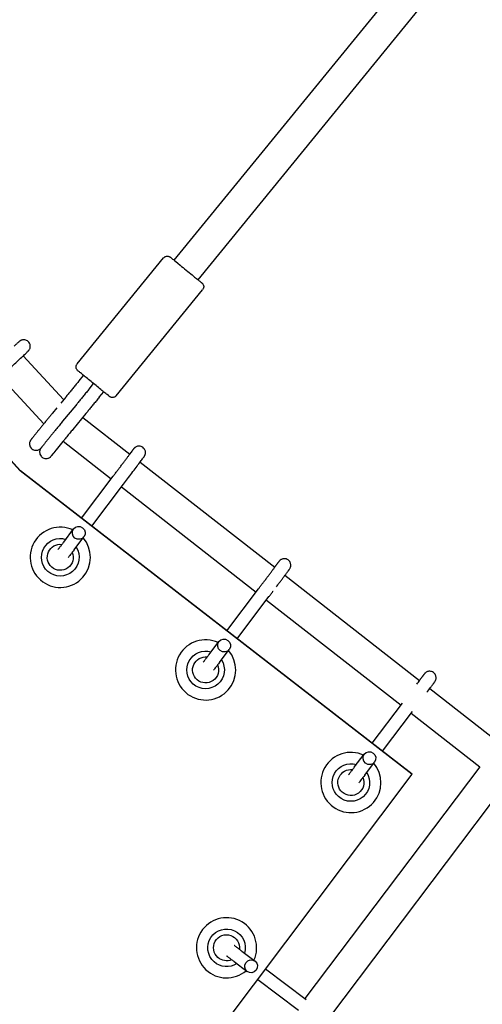
# Model space of a CAD drawing. Units: millimetres. Extents: x -4194 to 21211, y -13760 to 4147.
# Drawn here: x 5587 to 5872, y -9125 to -8521 of the extents above; entities that cross this region are included whole.
import ezdxf

# ---------------------------------------------------------------- set-up
doc = ezdxf.new("R2010")
doc.units = ezdxf.units.MM
doc.header["$LTSCALE"] = 20
doc.linetypes.add('HIDDEN', pattern=[9.525, 6.35, -3.175])
doc.layers.add('2d', color=230, linetype='Continuous')
doc.layers.add('ASTM-SafetyZone', color=64, linetype='HIDDEN')

msp = doc.modelspace()

# ---------------------------------------------------------------- linework, layer by layer
at = {"layer": '2d'}
for p, q in [((5682.44, -8668.36), (5847.48, -8466.19)), ((5697.16, -8680.38), (5861.38, -8479.2)), ((5587.82, -8797.63), (5376.94, -8569.53)), ((5587.85, -8797.67), (5376.97, -8569.57)), ((5622.77, -8731.97), (5675.89, -8666.89)), ((5646.79, -8751.57), (5699.91, -8686.5)), ((5589.63, -8727.01), (5614.47, -8753.95)), ((5575.68, -8739.91), (5602.3, -8768.78)), ((5623.95, -8742.38), (5626.68, -8739.04)), ((5630.15, -8747.44), (5632.88, -8744.1)), ((5615.73, -8752.42), (5612.71, -8756.09)), ((5636.35, -8752.5), (5639.08, -8749.16)), ((5610.36, -8758.95), (5607.65, -8762.24)), ((5621.93, -8757.48), (5613.85, -8767.29)), ((5628.11, -8762.56), (5620.03, -8772.38)), ((5626.19, -8764.89), (5655.14, -8787.47)), ((5610.94, -8783.74), (5614.27, -8779.69)), ((5614.13, -8779.58), (5643.71, -8802.65)), ((5661.44, -8792.39), (5744.23, -8856.98)), ((5828.63, -8984.13), (5587.82, -8797.63)), ((5587.85, -8797.67), (5587.82, -8797.63)), ((5828.66, -8984.17), (5587.85, -8797.67)), ((5625.42, -8826.75), (5644.97, -8800.99)), ((5631.75, -8831.65), (5651.35, -8805.82)), ((5650.02, -8807.57), (5732.8, -8872.17)), ((5614.51, -8841.46), (5620.6, -8833.42)), ((5620.88, -8846.29), (5626.96, -8838.28)), ((5626.82, -8839.25), (5626.82, -8839.24)), ((5597.99, -8862.43), (5597.98, -8862.42)), ((5750.54, -8861.91), (5833.33, -8926.5)), ((5714.76, -8895.94), (5734.31, -8870.18)), ((5721.08, -8900.84), (5740.68, -8875.01)), ((5739.11, -8877.09), (5821.89, -8941.68)), ((5703.84, -8910.65), (5709.94, -8902.61)), ((5710.22, -8915.48), (5716.29, -8907.47)), ((5716.16, -8908.44), (5716.15, -8908.43)), ((5687.32, -8931.62), (5687.32, -8931.61)), ((5839.64, -8931.42), (5881.83, -8964.34)), ((5804.1, -8965.13), (5822.8, -8940.48)), ((5810.42, -8970.03), (5829.04, -8945.5)), ((5828.2, -8946.6), (5870.37, -8979.5)), ((5793.18, -8979.84), (5799.27, -8971.8)), ((5799.56, -8984.68), (5805.63, -8976.66)), ((5805.5, -8977.63), (5805.49, -8977.62)), ((5870.37, -8979.5), (5762.76, -9121.98)), ((5417.28, -9530.61), (5828.66, -8984.17)), ((5828.66, -8984.17), (5828.63, -8984.13)), ((5885.57, -8990.91), (5777.94, -9133.41)), ((5776.66, -9000.81), (5776.65, -9000.8)), ((5729.06, -9079.17), (5729.05, -9079.16)), ((5724.06, -9092.86), (5732.14, -9098.95)), ((5700.22, -9102.35), (5700.21, -9102.34)), ((5719.25, -9099.24), (5727.32, -9105.33)), ((5738.62, -9103.78), (5763.6, -9122.62)), ((5733.81, -9110.17), (5758.78, -9129))]:
    msp.add_line(p, q, dxfattribs=at)
for centre, major_axis, ratio, start_param, end_param in [((5689.8, -8674.37), (-7.36, 6.01), 0.001029, 0, 3.141593), ((5612.41, -8850.84), (-14.42, -11.59), 0.99998, -2.679001, 1.743082), ((5623.78, -8835.85), (-2.93, 2.72), 0.982019, -4.60839, 1.674795), ((5612.41, -8850.84), (14.42, 11.59), 0.99998, -1.39851, 0.026709), ((5701.74, -8920.03), (-14.42, -11.59), 0.99998, -2.679001, 1.743082), ((5713.12, -8905.04), (-2.93, 2.72), 0.982019, -4.60839, 1.674795), ((5701.74, -8920.03), (14.42, 11.59), 0.99998, -1.39851, 0.026709), ((5791.08, -8989.22), (-14.42, -11.59), 0.99998, -2.679001, 1.743082), ((5802.45, -8974.23), (-2.93, 2.72), 0.982019, -4.60839, 1.674795), ((5791.08, -8989.22), (14.42, 11.59), 0.99998, -1.39851, 0.026709), ((5714.64, -9090.76), (14.42, 11.59), 0.99998, -1.105417, 4.741893), ((5729.73, -9102.14), (2.47, 3.14), 0.977717, -4.690938, 1.592247)]:
    msp.add_ellipse(centre, major_axis=major_axis, ratio=ratio, start_param=start_param, end_param=end_param, dxfattribs=at)
at = {"layer": '2d', "extrusion": (0, 0, -1)}
for centre, major_axis, start_param, end_param in [((5612.41, -8850.84), (-8.99, -7.23), -0.172286, 2.542677), ((5612.41, -8850.84), (-6.24, -5.01), -0.172286, 2.373056), ((5612.41, -8850.84), (8.99, 7.23), 0.109132, 2.969307), ((5612.41, -8850.84), (6.24, 5.01), 0.278683, 2.969307), ((5701.75, -8920.03), (-8.99, -7.23), -0.172286, 2.542677), ((5701.75, -8920.03), (-6.24, -5.01), -0.172286, 2.373056), ((5701.75, -8920.03), (8.99, 7.23), 0.109132, 2.969307), ((5701.75, -8920.03), (6.24, 5.01), 0.278683, 2.969307), ((5791.08, -8989.23), (-8.99, -7.23), -0.172286, 2.542677), ((5791.08, -8989.23), (-6.24, -5.01), -0.172286, 2.373056), ((5791.08, -8989.23), (8.99, 7.23), 0.109132, 2.969307), ((5791.08, -8989.23), (6.24, 5.01), 0.278683, 2.969307), ((5714.64, -9090.76), (-8.99, -7.23), -0.172286, 4.110869), ((5714.64, -9090.76), (-6.24, -5.01), -0.172286, 3.941276), ((5714.64, -9090.76), (-6.24, -5.01), -1.29471, -0.172286), ((5714.64, -9090.76), (-8.99, -7.23), -1.464282, -0.172286)]:
    msp.add_ellipse(centre, major_axis=major_axis, ratio=0.99998, start_param=start_param, end_param=end_param, dxfattribs=at)
at = {"layer": '2d'}
for points, knots in [([(5671.49, -5076.2), (5671.66, -5076.49), (5671.83, -5076.77), (5672.21, -5077.4), (5672.41, -5077.75), (5672.86, -5078.5), (5673.11, -5078.92), (5673.65, -5079.82), (5673.94, -5080.32), (5674.59, -5081.41), (5674.94, -5082), (5675.72, -5083.31), (5676.15, -5084.02), (5677.08, -5085.59), (5677.59, -5086.44), (5678.71, -5088.32), (5679.32, -5089.35), (5680.66, -5091.61), (5681.4, -5092.84), (5683.01, -5095.55), (5683.89, -5097.03), (5685.83, -5100.28), (5686.88, -5102.05), (5689.21, -5105.95), (5690.47, -5108.08), (5693.26, -5112.76), (5694.78, -5115.32), (5698.12, -5120.94), (5699.95, -5124), (5703.96, -5130.74), (5706.15, -5134.42), (5710.97, -5142.51), (5713.6, -5146.92), (5719.38, -5156.63), (5722.53, -5161.93), (5729.46, -5173.58), (5733.25, -5179.93), (5741.57, -5193.91), (5746.11, -5201.54), (5756.1, -5218.31), (5761.54, -5227.46), (5773.53, -5247.59), (5780.07, -5258.57), (5794.45, -5282.73), (5802.29, -5295.91), (5819.55, -5324.9), (5828.97, -5340.71), (5849.67, -5375.49), (5860.97, -5394.47), (5885.82, -5436.21), (5899.38, -5458.98), (5929.2, -5509.07), (5945.47, -5536.4), (5981.25, -5596.51), (6000.77, -5629.3), (6043.72, -5701.43), (6067.14, -5740.77), (6118.68, -5827.33), (6146.78, -5874.55), (6208.62, -5978.42), (6242.35, -6035.08), (6316.56, -6159.72), (6356.81, -6227.85), (6422.57, -6337.36), (6448.22, -6378.66), (6485.83, -6437.24), (6497.29, -6454.84), (6520.44, -6489.89), (6532.13, -6507.34), (6555.73, -6542.09), (6567.64, -6559.39), (6591.69, -6593.83), (6603.83, -6610.97), (6628.32, -6645.09), (6640.68, -6662.08), (6665.61, -6695.89), (6678.19, -6712.71), (6703.56, -6746.19), (6716.36, -6762.85), (6742.16, -6796), (6755.17, -6812.49), (6781.39, -6845.29), (6794.61, -6861.61), (6821.25, -6894.06), (6834.68, -6910.21), (6861.75, -6942.32), (6875.39, -6958.3), (6902.87, -6990.07), (6916.72, -7005.86), (6944.62, -7037.28), (6958.68, -7052.9), (6986.98, -7083.96), (7001.24, -7099.39), (7029.94, -7130.08), (7044.4, -7145.33), (7073.5, -7175.63), (7088.14, -7190.69), (7117.63, -7220.62), (7132.46, -7235.48), (7162.33, -7265.01), (7177.35, -7279.68), (7207.59, -7308.81), (7222.8, -7323.28), (7253.41, -7352.02), (7268.81, -7366.29), (7299.8, -7394.64), (7315.39, -7408.72), (7346.75, -7436.67), (7362.52, -7450.55), (7394.25, -7478.1), (7410.2, -7491.77), (7442.28, -7518.91), (7458.41, -7532.37), (7490.84, -7559.09), (7507.14, -7572.35), (7539.91, -7598.64), (7556.38, -7611.68), (7589.49, -7637.54), (7606.12, -7650.37), (7639.55, -7675.79), (7656.34, -7688.39), (7690.08, -7713.38), (7707.04, -7725.76), (7741.1, -7750.3), (7758.22, -7762.47), (7792.61, -7786.57), (7809.89, -7798.52), (7844.6, -7822.19), (7862.03, -7833.91), (7897.05, -7857.13), (7914.64, -7868.63), (7949.96, -7891.39), (7967.69, -7902.66), (8003.3, -7924.96), (8021.18, -7936), (8057.07, -7957.84), (8075.09, -7968.64), (8111.26, -7990.01), (8129.41, -8000.58), (8165.84, -8021.47), (8184.12, -8031.8), (8220.81, -8052.21), (8239.22, -8062.3), (8276.17, -8082.24), (8294.71, -8092.09), (8331.93, -8111.55), (8350.61, -8121.17), (8388.09, -8140.15), (8406.89, -8149.52), (8444.62, -8168.02), (8463.54, -8177.15), (8501.5, -8195.16), (8520.54, -8204.05), (8558.74, -8221.56), (8577.89, -8230.2), (8616.31, -8247.22), (8635.57, -8255.6), (8674.19, -8272.12), (8693.55, -8280.25), (8732.38, -8296.26), (8751.84, -8304.14), (8790.86, -8319.65), (8810.42, -8327.27), (8849.64, -8342.27), (8869.3, -8349.64), (8908.72, -8364.13), (8928.48, -8371.25), (8968.1, -8385.23), (8987.95, -8392.1), (9027.75, -8405.57), (9047.7, -8412.18), (9087.67, -8425.13), (9107.7, -8431.48), (9147.84, -8443.92), (9167.95, -8450.01), (9208.24, -8461.92), (9228.42, -8467.75), (9268.85, -8479.14), (9289.11, -8484.7), (9329.67, -8495.56), (9349.99, -8500.86), (9390.68, -8511.19), (9411.06, -8516.22), (9451.89, -8526.03), (9472.34, -8530.8), (9513.31, -8540.07), (9533.82, -8544.58), (9574.91, -8553.33), (9595.49, -8557.57), (9636.7, -8565.79), (9657.33, -8569.76), (9698.64, -8577.45), (9719.32, -8581.15), (9760.73, -8588.3), (9781.45, -8591.74), (9822.95, -8598.35), (9843.71, -8601.52), (9885.28, -8607.59), (9906.08, -8610.49), (9947.71, -8616.02), (9968.54, -8618.64), (10010.23, -8623.63), (10031.09, -8625.99), (10072.84, -8630.44), (10093.74, -8632.53), (10135.56, -8636.43), (10156.48, -8638.25), (10198.36, -8641.62), (10219.31, -8643.17), (10261.23, -8645.99), (10282.21, -8647.27), (10324.16, -8649.55), (10345.15, -8650.55), (10387.13, -8652.29), (10408.13, -8653.02), (10450.13, -8654.21), (10471.13, -8654.68), (10513.13, -8655.32), (10534.13, -8655.51), (10558.81, -8655.57), (10562.48, -8655.58), (10566.15, -8655.58)], [0, 0, 0, 0, 1, 1, 2.2, 2.2, 3.64, 3.64, 5.368, 5.368, 7.4416, 7.4416, 9.92992, 9.92992, 12.915904, 12.915904, 16.499085, 16.499085, 20.798902, 20.798902, 25.958682, 25.958682, 32.150419, 32.150419, 39.580502, 39.580502, 48.496603, 48.496603, 59.195923, 59.195923, 72.035108, 72.035108, 87.442129, 87.442129, 105.930555, 105.930555, 128.116666, 128.116666, 154.74, 154.74, 186.688, 186.688, 225.0256, 225.0256, 271.030719, 271.030719, 326.236863, 326.236863, 392.484236, 392.484236, 471.981083, 471.981083, 567.3773, 567.3773, 681.85276, 681.85276, 819.223312, 819.223312, 984.067974, 984.067974, 1181.881569, 1181.881569, 1419.257885, 1419.257885, 1565.086567, 1565.086567, 1628.092374, 1628.092374, 1691.102112, 1691.102112, 1754.11257, 1754.11257, 1817.117099, 1817.117099, 1880.12701, 1880.12701, 1943.141536, 1943.141536, 2006.155403, 2006.155403, 2069.163342, 2069.163342, 2132.147039, 2132.147039, 2195.1391, 2195.1391, 2258.148867, 2258.148867, 2321.171094, 2321.171094, 2384.200502, 2384.200502, 2447.231793, 2447.231793, 2510.259661, 2510.259661, 2573.278809, 2573.278809, 2636.283962, 2636.283962, 2699.269878, 2699.269878, 2762.242642, 2762.242642, 2825.235262, 2825.235262, 2888.245443, 2888.245443, 2951.267939, 2951.267939, 3014.29747, 3014.29747, 3077.328736, 3077.328736, 3140.356435, 3140.356435, 3203.375268, 3203.375268, 3266.37996, 3266.37996, 3329.365272, 3329.365272, 3392.338268, 3392.338268, 3455.331442, 3455.331442, 3518.342034, 3518.342034, 3581.364794, 3581.364794, 3644.394444, 3644.394444, 3707.425683, 3707.425683, 3770.453208, 3770.453208, 3833.471722, 3833.471722, 3896.47595, 3896.47595, 3959.460653, 3959.460653, 4022.433916, 4022.433916, 4085.427641, 4085.427641, 4148.438638, 4148.438638, 4211.46166, 4211.46166, 4274.491425, 4274.491425, 4337.522633, 4337.522633, 4400.54998, 4400.54998, 4463.56817, 4463.56817, 4526.57193, 4526.57193, 4589.556021, 4589.556021, 4652.529589, 4652.529589, 4715.52386, 4715.52386, 4778.535259, 4778.535259, 4841.558537, 4841.558537, 4904.588413, 4904.588413, 4967.619586, 4967.619586, 5030.646752, 5030.646752, 5093.664615, 5093.664615, 5156.667902, 5156.667902, 5219.651377, 5219.651377, 5282.625286, 5282.625286, 5345.620099, 5345.620099, 5408.631896, 5408.631896, 5471.655427, 5471.655427, 5534.685409, 5534.685409, 5597.716543, 5597.716543, 5660.743524, 5660.743524, 5723.761056, 5723.761056, 5786.763867, 5786.763867, 5849.746723, 5849.746723, 5912.721092, 5912.721092, 5975.716486, 5975.716486, 6038.728669, 6038.728669, 6101.752406, 6101.752406, 6164.782428, 6164.782428, 6227.813453, 6227.813453, 6290.840192, 6290.840192, 6353.857365, 6353.857365, 6416.859719, 6416.859719, 6427.872454, 6427.872454, 6427.872454, 6427.872454]), ([(5675.89, -8666.89), (5676.1, -8666.65), (5676.34, -8666.43), (5676.85, -8666.1), (5677.12, -8665.99), (5677.66, -8665.83), (5677.91, -8665.8), (5678.43, -8665.78), (5678.64, -8665.82), (5679.06, -8665.9), (5679.19, -8665.95), (5679.41, -8666.03), (5679.48, -8666.07), (5679.59, -8666.12), (5679.63, -8666.14), (5679.68, -8666.17), (5679.69, -8666.18), (5679.7, -8666.18)], [4.706271777, 4.706271777, 4.706271777, 4.706271777, 4.706600931, 4.706600931, 4.706963788, 4.706963788, 4.707441912, 4.707441912, 4.708196878, 4.708196878, 4.709420319, 4.709420319, 4.710643759, 4.710643759, 4.7118672, 4.7118672, 4.71238898, 4.71238898, 4.71238898, 4.71238898]), ([(5679.7, -8666.18), (5679.84, -8666.26), (5679.87, -8666.29), (5679.94, -8666.33), (5679.95, -8666.34), (5679.98, -8666.37), (5680, -8666.37), (5680.02, -8666.39), (5680.03, -8666.4), (5680.06, -8666.42), (5680.07, -8666.43), (5680.15, -8666.49), (5680.19, -8666.53), (5680.49, -8666.77), (5680.89, -8667.1), (5681.75, -8667.79), (5682.08, -8668.06), (5682.44, -8668.36)], [4.712389, 4.712389, 4.712389, 4.712389, 4.7182049, 4.7182049, 4.7226783, 4.7226783, 4.7281028, 4.7281028, 4.7370286, 4.7370286, 4.7588194, 4.7588194, 4.8949549, 4.8949549, 5.2402852, 5.2402852, 5.4141986, 5.4141986, 5.4141986, 5.4141986]), ([(5697.16, -8680.37), (5697.21, -8680.41), (5697.26, -8680.45), (5697.96, -8681.02), (5698.48, -8681.45), (5699.23, -8682.06), (5699.34, -8682.16), (5699.54, -8682.33), (5699.55, -8682.34), (5699.6, -8682.38), (5699.61, -8682.38), (5699.63, -8682.41), (5699.65, -8682.43), (5699.71, -8682.48), (5699.74, -8682.51), (5699.85, -8682.63), (5699.9, -8682.69), (5700.07, -8682.92), (5700.17, -8683.03), (5700.4, -8683.55), (5700.48, -8683.74), (5700.56, -8684.21), (5700.59, -8684.4), (5700.58, -8684.96), (5700.52, -8685.37), (5700.22, -8686.05), (5700.08, -8686.29), (5699.91, -8686.5)], [7.1399376, 7.1399376, 7.1399376, 7.1399376, 7.1620497, 7.1620497, 7.4825475, 7.4825475, 7.8058214, 7.8058214, 7.8268429, 7.8268429, 7.8309562, 7.8309562, 7.8365931, 7.8365931, 7.8410738, 7.8410738, 7.843877, 7.843877, 7.8458707, 7.8458707, 7.8466513, 7.8466513, 7.8470447, 7.8470447, 7.8475829, 7.8475829, 7.8478644, 7.8478644, 7.8478644, 7.8478644]), ([(7216.02, -11657.62), (6837.18, -11657.64), (6458.37, -11613.2), (5721.28, -11437.79), (5363.05, -11306.84), (4686.62, -10965.52), (4368.45, -10755.17), (3789.43, -10266.5), (3528.62, -9988.19), (3078.49, -9378.73), (2889.21, -9047.59), (2740.83, -8699.02)], [1.570796, 1.570796, 1.570796, 1.570796, 1.804476, 1.804476, 2.038156, 2.038156, 2.271836, 2.271836, 2.505516, 2.505516, 2.739196, 2.739196, 2.739196, 2.739196]), ([(5577.24, -8738.48), (5578.16, -8737.64), (5579.17, -8736.71), (5581.28, -8734.77), (5582.37, -8733.76), (5584.52, -8731.76), (5585.59, -8730.78), (5587.57, -8728.93), (5588.5, -8728.07), (5590.13, -8726.55), (5590.82, -8725.89), (5591.93, -8724.84), (5592.33, -8724.47), (5592.71, -8724.1), (5592.73, -8724.09), (5593, -8723.79), (5593.02, -8723.76), (5593.1, -8723.66), (5593.15, -8723.6), (5593.3, -8723.38), (5593.39, -8723.27), (5593.6, -8722.86), (5593.69, -8722.69), (5593.85, -8722.19), (5593.92, -8721.94), (5593.98, -8721.36), (5593.99, -8721.11), (5593.93, -8720.38), (5593.81, -8719.83), (5593.31, -8718.9), (5593.02, -8718.52), (5592.38, -8717.93), (5592.02, -8717.7), (5591.3, -8717.36), (5590.94, -8717.26), (5590.22, -8717.14), (5589.89, -8717.15), (5589.22, -8717.21), (5588.96, -8717.28), (5588.4, -8717.46), (5588.24, -8717.55), (5587.95, -8717.7), (5587.86, -8717.76), (5587.73, -8717.85), (5587.68, -8717.88), (5587.59, -8717.95), (5587.55, -8717.97), (5587.46, -8718.04), (5587.42, -8718.07), (5587.24, -8718.22), (5587.15, -8718.31), (5586.91, -8718.52), (5586.8, -8718.61), (5586.54, -8718.84), (5586.4, -8718.97), (5586.08, -8719.26), (5585.9, -8719.42), (5585.52, -8719.77), (5585.32, -8719.95), (5584.8, -8720.42), (5584.47, -8720.72), (5584.13, -8721.04)], [5.719884, 5.719884, 5.719884, 5.719884, 6.041122, 6.041122, 6.361794, 6.361794, 6.682384, 6.682384, 7.003239, 7.003239, 7.325205, 7.325205, 7.65324, 7.65324, 7.795516, 7.795516, 7.808514, 7.808514, 7.824787, 7.824787, 7.83715, 7.83715, 7.843361, 7.843361, 7.847318, 7.847318, 7.849596, 7.849596, 7.852781, 7.852781, 7.854916, 7.854916, 7.856927, 7.856927, 7.859248, 7.859248, 7.862442, 7.862442, 7.867696, 7.867696, 7.877643, 7.877643, 7.890438, 7.890438, 7.903354, 7.903354, 7.921319, 7.921319, 7.95705, 7.95705, 8.104754, 8.104754, 8.207188, 8.207188, 8.311835, 8.311835, 8.416674, 8.416674, 8.519487, 8.519487, 8.661472, 8.661472, 8.661472, 8.661472]), ([(5642.98, -8752.28), (5642.84, -8752.2), (5642.81, -8752.17), (5642.75, -8752.13), (5642.73, -8752.12), (5642.7, -8752.1), (5642.69, -8752.09), (5642.66, -8752.07), (5642.65, -8752.06), (5642.62, -8752.04), (5642.61, -8752.03), (5642.54, -8751.97), (5642.49, -8751.94), (5642.19, -8751.69), (5641.79, -8751.37), (5640.69, -8750.47), (5640.02, -8749.93), (5638.45, -8748.65), (5637.56, -8747.93), (5635.65, -8746.37), (5634.64, -8745.54), (5632.58, -8743.86), (5631.53, -8743), (5629.53, -8741.37), (5628.57, -8740.58), (5626.82, -8739.15), (5626.04, -8738.51), (5624.73, -8737.44), (5624.2, -8737.01), (5623.46, -8736.4), (5623.34, -8736.31), (5623.14, -8736.14), (5623.13, -8736.13), (5623.09, -8736.09), (5623.08, -8736.08), (5623.05, -8736.05), (5623.03, -8736.04), (5622.97, -8735.98), (5622.94, -8735.95), (5622.83, -8735.83), (5622.78, -8735.78), (5622.61, -8735.54), (5622.51, -8735.43), (5622.28, -8734.91), (5622.21, -8734.72), (5622.12, -8734.25), (5622.1, -8734.06), (5622.1, -8733.51), (5622.16, -8733.09), (5622.46, -8732.41), (5622.6, -8732.18), (5622.77, -8731.97)], [1.570796, 1.570796, 1.570796, 1.570796, 1.576612, 1.576612, 1.581086, 1.581086, 1.58651, 1.58651, 1.595436, 1.595436, 1.617227, 1.617227, 1.753362, 1.753362, 2.098693, 2.098693, 2.419738, 2.419738, 2.740001, 2.740001, 3.060117, 3.060117, 3.380197, 3.380197, 3.700288, 3.700288, 4.020457, 4.020457, 4.340955, 4.340955, 4.664229, 4.664229, 4.68525, 4.68525, 4.689364, 4.689364, 4.695, 4.695, 4.699481, 4.699481, 4.702284, 4.702284, 4.704278, 4.704278, 4.705059, 4.705059, 4.705452, 4.705452, 4.70599, 4.70599, 4.706272, 4.706272, 4.706272, 4.706272]), ([(5623.95, -8742.38), (5623.38, -8743.09), (5622.8, -8743.8), (5621.65, -8745.2), (5621.08, -8745.9), (5619.96, -8747.27), (5619.4, -8747.95), (5618.31, -8749.28), (5617.77, -8749.93), (5616.73, -8751.2), (5616.22, -8751.82), (5615.73, -8752.42)], [4.712389, 4.712389, 4.712389, 4.712389, 4.8240901, 4.8240901, 4.9357911, 4.9357911, 5.0474922, 5.0474922, 5.1591933, 5.1591933, 5.2708943, 5.2708943, 5.2708943, 5.2708943]), ([(5630.15, -8747.44), (5629.57, -8748.15), (5629, -8748.86), (5627.85, -8750.26), (5627.28, -8750.95), (5626.15, -8752.33), (5625.6, -8753.01), (5624.51, -8754.34), (5623.97, -8754.99), (5622.93, -8756.26), (5622.42, -8756.88), (5621.93, -8757.48)], [4.712389, 4.712389, 4.712389, 4.712389, 4.8240901, 4.8240901, 4.9357911, 4.9357911, 5.0474922, 5.0474922, 5.1591933, 5.1591933, 5.2708943, 5.2708943, 5.2708943, 5.2708943]), ([(5636.35, -8752.5), (5635.77, -8753.21), (5635.19, -8753.92), (5634.04, -8755.32), (5633.47, -8756.02), (5632.34, -8757.4), (5631.78, -8758.08), (5630.69, -8759.41), (5630.15, -8760.07), (5629.11, -8761.34), (5628.6, -8761.96), (5628.11, -8762.56)], [4.712389, 4.712389, 4.712389, 4.712389, 4.8240901, 4.8240901, 4.9357911, 4.9357911, 5.0474922, 5.0474922, 5.1591933, 5.1591933, 5.2708943, 5.2708943, 5.2708943, 5.2708943]), ([(5646.79, -8751.57), (5646.59, -8751.82), (5646.34, -8752.03), (5645.83, -8752.36), (5645.57, -8752.47), (5645.03, -8752.64), (5644.78, -8752.66), (5644.26, -8752.68), (5644.05, -8752.65), (5643.63, -8752.56), (5643.49, -8752.51), (5643.28, -8752.43), (5643.21, -8752.4), (5643.09, -8752.34), (5643.05, -8752.32), (5643.01, -8752.29), (5642.99, -8752.29), (5642.98, -8752.28)], [1.564679124, 1.564679124, 1.564679124, 1.564679124, 1.565008277, 1.565008277, 1.565371135, 1.565371135, 1.565849259, 1.565849259, 1.566604224, 1.566604224, 1.567827665, 1.567827665, 1.569051106, 1.569051106, 1.570274546, 1.570274546, 1.570796327, 1.570796327, 1.570796327, 1.570796327]), ([(5607.65, -8762.24), (5607.46, -8762.48), (5607.25, -8762.72), (5606.84, -8763.23), (5606.63, -8763.49), (5606.19, -8764.02), (5605.97, -8764.29), (5605.53, -8764.83), (5605.3, -8765.1), (5604.85, -8765.65), (5604.62, -8765.93), (5604.16, -8766.49), (5603.93, -8766.78), (5603.46, -8767.35), (5603.23, -8767.64), (5602.76, -8768.21), (5602.53, -8768.49), (5602.07, -8769.06), (5601.84, -8769.34), (5601.38, -8769.9), (5601.15, -8770.18), (5600.7, -8770.74), (5600.48, -8771.02), (5600.04, -8771.56), (5599.82, -8771.82), (5599.4, -8772.34), (5599.19, -8772.6), (5598.78, -8773.11), (5598.57, -8773.36), (5598.18, -8773.84), (5597.99, -8774.08), (5597.62, -8774.54), (5597.44, -8774.76), (5597.09, -8775.19), (5596.93, -8775.4), (5596.6, -8775.8), (5596.45, -8775.99), (5596.15, -8776.36), (5596.01, -8776.53), (5595.75, -8776.86), (5595.62, -8777.02), (5595.39, -8777.31), (5595.28, -8777.45), (5595.07, -8777.71), (5594.98, -8777.82), (5594.81, -8778.04), (5594.73, -8778.14), (5594.6, -8778.32), (5594.53, -8778.39), (5594.43, -8778.53), (5594.38, -8778.59), (5594.31, -8778.69), (5594.28, -8778.73), (5594.22, -8778.82), (5594.18, -8778.87), (5594.11, -8778.99), (5594.09, -8779.02), (5594.03, -8779.13), (5593.98, -8779.2), (5593.85, -8779.47), (5593.76, -8779.62), (5593.6, -8780.22), (5593.54, -8780.46), (5593.5, -8781.05), (5593.49, -8781.31), (5593.57, -8781.85), (5593.62, -8782.09), (5593.84, -8782.77), (5594.07, -8783.24), (5594.72, -8784.01), (5595.07, -8784.31), (5595.81, -8784.76), (5596.19, -8784.9), (5596.95, -8785.09), (5597.31, -8785.12), (5598.04, -8785.1), (5598.34, -8785.03), (5598.99, -8784.85), (5599.21, -8784.73), (5599.7, -8784.47), (5599.83, -8784.37), (5600.05, -8784.2), (5600.12, -8784.14), (5600.23, -8784.04), (5600.26, -8784.01), (5600.34, -8783.93), (5600.37, -8783.9), (5600.43, -8783.84), (5600.46, -8783.81), (5600.48, -8783.79)], [4.153884, 4.153884, 4.153884, 4.153884, 4.233655, 4.233655, 4.31447, 4.31447, 4.39529, 4.39529, 4.475078, 4.475078, 4.554723, 4.554723, 4.635403, 4.635403, 4.716084, 4.716084, 4.795731, 4.795731, 4.875364, 4.875364, 4.956027, 4.956027, 5.036687, 5.036687, 5.116311, 5.116311, 5.19602, 5.19602, 5.276753, 5.276753, 5.357476, 5.357476, 5.437158, 5.437158, 5.517171, 5.517171, 5.598193, 5.598193, 5.679185, 5.679185, 5.759124, 5.759124, 5.84087, 5.84087, 5.9235, 5.9235, 6.005939, 6.005939, 6.087281, 6.087281, 6.162979, 6.162979, 6.202123, 6.202123, 6.232878, 6.232878, 6.24202, 6.24202, 6.255926, 6.255926, 6.268301, 6.268301, 6.273543, 6.273543, 6.276424, 6.276424, 6.278258, 6.278258, 6.28101, 6.28101, 6.283037, 6.283037, 6.285035, 6.285035, 6.287426, 6.287426, 6.290832, 6.290832, 6.296645, 6.296645, 6.307605, 6.307605, 6.320046, 6.320046, 6.333305, 6.333305, 6.352853, 6.352853, 6.377798, 6.377798, 6.377798, 6.377798]), ([(5613.85, -8767.29), (5613.58, -8767.63), (5613.29, -8767.98), (5612.7, -8768.69), (5612.4, -8769.06), (5611.79, -8769.81), (5611.47, -8770.19), (5610.84, -8770.97), (5610.52, -8771.36), (5609.87, -8772.15), (5609.55, -8772.55), (5609.22, -8772.94)], [4.1538836, 4.1538836, 4.1538836, 4.1538836, 4.2655847, 4.2655847, 4.3772858, 4.3772858, 4.4889868, 4.4889868, 4.6006879, 4.6006879, 4.712389, 4.712389, 4.712389, 4.712389]), ([(5609.22, -8772.94), (5609, -8773.22), (5608.77, -8773.5), (5608.32, -8774.06), (5608.09, -8774.34), (5607.64, -8774.89), (5607.41, -8775.17), (5606.97, -8775.71), (5606.75, -8775.98), (5606.32, -8776.51), (5606.11, -8776.77), (5605.69, -8777.28), (5605.48, -8777.54), (5605.07, -8778.04), (5604.88, -8778.29), (5604.49, -8778.77), (5604.3, -8779), (5603.94, -8779.45), (5603.76, -8779.67), (5603.41, -8780.1), (5603.25, -8780.3), (5602.92, -8780.7), (5602.77, -8780.9), (5602.47, -8781.26), (5602.33, -8781.44), (5602.07, -8781.77), (5601.94, -8781.92), (5601.7, -8782.22), (5601.59, -8782.36), (5601.38, -8782.62), (5601.29, -8782.74), (5601.11, -8782.97), (5601.03, -8783.07), (5600.81, -8783.34), (5600.7, -8783.49), (5600.55, -8783.69), (5600.51, -8783.74), (5600.41, -8783.89), (5600.38, -8783.93), (5600.31, -8784.05), (5600.29, -8784.08), (5600.23, -8784.18), (5600.18, -8784.26), (5600.05, -8784.52), (5599.97, -8784.67), (5599.8, -8785.27), (5599.74, -8785.5), (5599.7, -8786.09), (5599.69, -8786.35), (5599.76, -8786.89), (5599.81, -8787.13), (5600.03, -8787.81), (5600.26, -8788.29), (5600.79, -8788.92), (5600.97, -8789.1), (5601.17, -8789.27)], [4.712389, 4.712389, 4.712389, 4.712389, 4.790395, 4.790395, 4.869369, 4.869369, 4.948342, 4.948342, 5.026343, 5.026343, 5.104356, 5.104356, 5.183333, 5.183333, 5.262302, 5.262302, 5.340296, 5.340296, 5.418328, 5.418328, 5.497307, 5.497307, 5.576267, 5.576267, 5.65425, 5.65425, 5.732362, 5.732362, 5.81135, 5.81135, 5.890262, 5.890262, 5.968203, 5.968203, 6.12518, 6.12518, 6.203668, 6.203668, 6.232583, 6.232583, 6.24182, 6.24182, 6.255792, 6.255792, 6.268157, 6.268157, 6.273455, 6.273455, 6.276373, 6.276373, 6.278223, 6.278223, 6.280989, 6.280989, 6.282157, 6.282157, 6.282157, 6.282157]), ([(5615.42, -8778), (5615.2, -8778.28), (5614.97, -8778.56), (5614.52, -8779.11), (5614.29, -8779.39), (5613.84, -8779.94), (5613.62, -8780.22), (5613.17, -8780.76), (5612.96, -8781.03), (5612.53, -8781.55), (5612.32, -8781.81), (5611.9, -8782.33), (5611.69, -8782.58), (5611.29, -8783.08), (5611.09, -8783.33), (5610.71, -8783.8), (5610.52, -8784.03), (5610.16, -8784.48), (5609.98, -8784.7), (5609.64, -8785.12), (5609.47, -8785.33), (5609.15, -8785.72), (5609, -8785.91), (5608.71, -8786.27), (5608.57, -8786.45), (5608.31, -8786.77), (5608.19, -8786.92), (5607.96, -8787.21), (5607.85, -8787.35), (5607.65, -8787.6), (5607.55, -8787.72), (5607.39, -8787.93), (5607.32, -8788.02), (5607.13, -8788.25), (5607.05, -8788.36), (5606.99, -8788.44), (5606.98, -8788.45), (5606.98, -8788.45)], [4.712389, 4.712389, 4.712389, 4.712389, 4.790387, 4.790387, 4.869362, 4.869362, 4.948339, 4.948339, 5.026343, 5.026343, 5.104332, 5.104332, 5.183306, 5.183306, 5.262287, 5.262287, 5.340296, 5.340296, 5.418268, 5.418268, 5.497239, 5.497239, 5.576229, 5.576229, 5.65425, 5.65425, 5.732143, 5.732143, 5.811109, 5.811109, 5.890149, 5.890149, 5.968203, 5.968203, 6.111585, 6.111585, 6.16083, 6.16083, 6.16083, 6.16083]), ([(5620.03, -8772.38), (5619.75, -8772.71), (5619.47, -8773.06), (5618.89, -8773.77), (5618.58, -8774.14), (5617.97, -8774.88), (5617.66, -8775.26), (5617.03, -8776.03), (5616.71, -8776.42), (5616.07, -8777.21), (5615.74, -8777.61), (5615.42, -8778)], [4.1538836, 4.1538836, 4.1538836, 4.1538836, 4.2655847, 4.2655847, 4.3772858, 4.3772858, 4.4889868, 4.4889868, 4.6006879, 4.6006879, 4.712389, 4.712389, 4.712389, 4.712389]), ([(5601.17, -8789.27), (5601.5, -8789.54), (5601.88, -8789.75), (5602.63, -8790.05), (5603.01, -8790.12), (5603.76, -8790.19), (5604.09, -8790.16), (5604.78, -8790.04), (5605.04, -8789.94), (5605.61, -8789.7), (5605.78, -8789.59), (5606.12, -8789.36), (5606.21, -8789.28), (5606.36, -8789.16), (5606.4, -8789.12), (5606.49, -8789.04), (5606.52, -8789.01), (5606.6, -8788.93), (5606.63, -8788.89), (5606.75, -8788.77), (5606.8, -8788.71), (5607, -8788.48), (5607.18, -8788.28), (5607.64, -8787.73), (5607.92, -8787.39), (5608.58, -8786.6), (5608.96, -8786.14), (5609.8, -8785.12), (5610.26, -8784.56), (5610.82, -8783.89), (5610.88, -8783.81), (5610.94, -8783.74)], [6.282157, 6.282157, 6.282157, 6.282157, 6.284115, 6.284115, 6.286273, 6.286273, 6.289116, 6.289116, 6.293585, 6.293585, 6.301917, 6.301917, 6.314736, 6.314736, 6.327099, 6.327099, 6.342946, 6.342946, 6.371312, 6.371312, 6.459691, 6.459691, 6.662355, 6.662355, 6.865018, 6.865018, 7.067682, 7.067682, 7.270346, 7.270346, 7.295476, 7.295476, 7.295476, 7.295476]), ([(5651.35, -8805.82), (5652.1, -8804.83), (5652.93, -8803.73), (5654.65, -8801.45), (5655.55, -8800.27), (5657.31, -8797.92), (5658.18, -8796.76), (5659.81, -8794.59), (5660.57, -8793.57), (5661.9, -8791.78), (5662.47, -8791.01), (5663.37, -8789.79), (5663.7, -8789.34), (5664, -8788.92), (5664.03, -8788.88), (5664.21, -8788.6), (5664.23, -8788.56), (5664.29, -8788.45), (5664.33, -8788.38), (5664.44, -8788.15), (5664.5, -8788.03), (5664.63, -8787.65), (5664.68, -8787.49), (5664.77, -8787.02), (5664.81, -8786.77), (5664.79, -8786.17), (5664.77, -8785.92), (5664.65, -8785.4), (5664.58, -8785.17), (5664.3, -8784.52), (5664.03, -8784.08), (5663.34, -8783.38), (5662.97, -8783.11), (5662.22, -8782.73), (5661.83, -8782.62), (5661.07, -8782.48), (5660.71, -8782.49), (5659.99, -8782.56), (5659.7, -8782.64), (5659.08, -8782.86), (5658.87, -8782.99), (5658.42, -8783.26), (5658.3, -8783.37), (5658.11, -8783.54), (5658.05, -8783.59), (5657.95, -8783.69), (5657.91, -8783.72), (5657.84, -8783.8), (5657.81, -8783.84), (5657.73, -8783.93), (5657.69, -8783.97), (5657.6, -8784.08), (5657.54, -8784.15), (5657.42, -8784.3), (5657.35, -8784.39), (5657.2, -8784.59), (5657.11, -8784.7), (5656.92, -8784.94), (5656.82, -8785.07), (5656.28, -8785.77), (5655.72, -8786.5), (5655.05, -8787.38), (5655.05, -8787.39), (5655.04, -8787.4)], [5.719884, 5.719884, 5.719884, 5.719884, 6.041091, 6.041091, 6.361744, 6.361744, 6.682317, 6.682317, 7.003146, 7.003146, 7.325048, 7.325048, 7.652794, 7.652794, 7.789784, 7.789784, 7.807199, 7.807199, 7.824927, 7.824927, 7.837127, 7.837127, 7.843452, 7.843452, 7.847931, 7.847931, 7.850403, 7.850403, 7.852062, 7.852062, 7.854634, 7.854634, 7.856616, 7.856616, 7.858621, 7.858621, 7.86107, 7.86107, 7.864629, 7.864629, 7.870836, 7.870836, 7.882352, 7.882352, 7.894625, 7.894625, 7.908201, 7.908201, 7.92896, 7.92896, 7.976543, 7.976543, 8.062611, 8.062611, 8.150054, 8.150054, 8.237928, 8.237928, 8.324945, 8.324945, 8.656212, 8.656212, 8.658999, 8.658999, 8.658999, 8.658999]), ([(5644.97, -8800.99), (5645.16, -8800.74), (5645.35, -8800.49), (5645.74, -8799.98), (5645.94, -8799.72), (5646.34, -8799.18), (5646.55, -8798.91), (5646.97, -8798.35), (5647.18, -8798.08), (5647.6, -8797.52), (5647.81, -8797.23), (5648.25, -8796.66), (5648.47, -8796.37), (5648.91, -8795.78), (5649.13, -8795.49), (5649.57, -8794.9), (5649.79, -8794.61), (5650.22, -8794.03), (5650.44, -8793.75), (5650.87, -8793.17), (5651.09, -8792.88), (5651.52, -8792.31), (5651.73, -8792.02), (5652.15, -8791.47), (5652.35, -8791.2), (5652.75, -8790.66), (5652.95, -8790.4), (5653.34, -8789.88), (5653.53, -8789.62), (5653.91, -8789.12), (5654.09, -8788.87), (5654.44, -8788.4), (5654.61, -8788.18), (5654.94, -8787.74), (5655.09, -8787.53), (5655.4, -8787.12), (5655.55, -8786.92), (5655.82, -8786.54), (5655.96, -8786.36), (5656.21, -8786.02), (5656.32, -8785.87), (5656.54, -8785.57), (5656.64, -8785.44), (5656.83, -8785.18), (5656.91, -8785.07), (5657.07, -8784.85), (5657.13, -8784.76), (5657.25, -8784.6), (5657.3, -8784.53), (5657.4, -8784.4), (5657.44, -8784.34), (5657.44, -8784.34)], [5.719884, 5.719884, 5.719884, 5.719884, 5.799079, 5.799079, 5.879293, 5.879293, 5.9595, 5.9595, 6.03868, 6.03868, 6.118004, 6.118004, 6.198354, 6.198354, 6.278703, 6.278703, 6.358024, 6.358024, 6.437363, 6.437363, 6.517732, 6.517732, 6.598105, 6.598105, 6.677452, 6.677452, 6.75672, 6.75672, 6.837024, 6.837024, 6.917338, 6.917338, 6.996631, 6.996631, 7.075621, 7.075621, 7.15566, 7.15566, 7.235725, 7.235725, 7.31478, 7.31478, 7.392354, 7.392354, 7.47106, 7.47106, 7.5499, 7.5499, 7.627725, 7.627725, 7.734534, 7.734534, 7.734534, 7.734534]), ([(7216.03, -11930.62), (6815.93, -11930.64), (6415.85, -11883.7), (5637.39, -11698.45), (5259.05, -11560.15), (4544.65, -11199.67), (4208.62, -10977.52), (3597.1, -10461.41), (3321.65, -10167.49), (2846.26, -9523.81), (2646.35, -9174.08), (2489.64, -8805.95)], [1.570796, 1.570796, 1.570796, 1.570796, 1.804476, 1.804476, 2.038156, 2.038156, 2.271836, 2.271836, 2.505516, 2.505516, 2.739196, 2.739196, 2.739196, 2.739196]), ([(5614.51, -8841.46), (5614.31, -8841.72), (5614.12, -8841.96), (5613.75, -8842.45), (5613.57, -8842.69), (5613.22, -8843.15), (5613.05, -8843.38), (5612.72, -8843.81), (5612.56, -8844.02), (5612.27, -8844.4), (5612.13, -8844.58), (5611.86, -8844.93), (5611.74, -8845.1), (5611.5, -8845.41), (5611.38, -8845.56), (5611.17, -8845.84), (5611.07, -8845.97), (5610.98, -8846.08)], [0.4923012, 0.4923012, 0.4923012, 0.4923012, 0.5715171, 0.5715171, 0.6517718, 0.6517718, 0.7320394, 0.7320394, 0.8112891, 0.8112891, 0.8872813, 0.8872813, 0.9642221, 0.9642221, 1.041198, 1.041198, 1.1172749, 1.1172749, 1.1172749, 1.1172749]), ([(5620.88, -8846.29), (5620.1, -8847.33), (5619.38, -8848.27), (5618.17, -8849.85), (5617.68, -8850.5), (5617.29, -8851)], [0.4923012, 0.4923012, 0.4923012, 0.4923012, 0.8133149, 0.8133149, 1.1212094, 1.1212094, 1.1212094, 1.1212094]), ([(5734.31, -8870.18), (5734.49, -8869.93), (5734.68, -8869.68), (5735.07, -8869.17), (5735.27, -8868.91), (5735.68, -8868.37), (5735.89, -8868.1), (5736.3, -8867.54), (5736.51, -8867.27), (5736.94, -8866.71), (5737.15, -8866.42), (5737.59, -8865.85), (5737.8, -8865.56), (5738.25, -8864.97), (5738.47, -8864.68), (5738.91, -8864.09), (5739.12, -8863.8), (5739.56, -8863.23), (5739.78, -8862.94), (5740.21, -8862.36), (5740.43, -8862.07), (5740.86, -8861.5), (5741.07, -8861.21), (5741.49, -8860.66), (5741.69, -8860.39), (5742.09, -8859.85), (5742.29, -8859.59), (5742.68, -8859.07), (5742.87, -8858.81), (5743.24, -8858.31), (5743.43, -8858.06), (5743.78, -8857.59), (5743.95, -8857.37), (5744.27, -8856.93), (5744.43, -8856.72), (5744.74, -8856.31), (5744.88, -8856.11), (5745.16, -8855.73), (5745.3, -8855.55), (5745.55, -8855.21), (5745.66, -8855.06), (5745.88, -8854.76), (5745.98, -8854.63), (5746.16, -8854.37), (5746.25, -8854.26), (5746.4, -8854.05), (5746.47, -8853.95), (5746.59, -8853.79), (5746.64, -8853.72), (5746.73, -8853.59), (5746.77, -8853.53), (5746.77, -8853.53)], [5.719884, 5.719884, 5.719884, 5.719884, 5.799079, 5.799079, 5.879293, 5.879293, 5.9595, 5.9595, 6.03868, 6.03868, 6.118004, 6.118004, 6.198354, 6.198354, 6.278703, 6.278703, 6.358024, 6.358024, 6.437363, 6.437363, 6.517732, 6.517732, 6.598105, 6.598105, 6.677452, 6.677452, 6.75672, 6.75672, 6.837024, 6.837024, 6.917338, 6.917338, 6.996631, 6.996631, 7.075621, 7.075621, 7.15566, 7.15566, 7.235725, 7.235725, 7.31478, 7.31478, 7.392354, 7.392354, 7.47106, 7.47106, 7.5499, 7.5499, 7.627725, 7.627725, 7.734534, 7.734534, 7.734534, 7.734534]), ([(5745.24, -8868.98), (5745.42, -8868.75), (5745.59, -8868.51), (5745.99, -8867.99), (5746.2, -8867.7), (5746.64, -8867.12), (5746.86, -8866.83), (5747.29, -8866.25), (5747.5, -8865.97), (5747.92, -8865.41), (5748.13, -8865.13), (5748.53, -8864.59), (5748.73, -8864.33), (5749.13, -8863.8), (5749.32, -8863.55), (5749.7, -8863.04), (5749.88, -8862.79), (5750.23, -8862.32), (5750.4, -8862.09), (5750.73, -8861.65), (5750.89, -8861.43), (5751.2, -8861.02), (5751.35, -8860.82), (5751.64, -8860.43), (5751.77, -8860.25), (5752.02, -8859.91), (5752.14, -8859.75), (5752.37, -8859.44), (5752.47, -8859.3), (5752.67, -8859.03), (5752.76, -8858.9), (5752.93, -8858.68), (5753, -8858.57), (5753.13, -8858.39), (5753.19, -8858.31), (5753.33, -8858.11), (5753.37, -8858.07), (5753.55, -8857.79), (5753.57, -8857.75), (5753.63, -8857.64), (5753.67, -8857.57), (5753.78, -8857.34), (5753.84, -8857.23), (5753.97, -8856.85), (5754.02, -8856.68), (5754.11, -8856.21), (5754.15, -8855.96), (5754.13, -8855.36), (5754.11, -8855.11), (5753.99, -8854.59), (5753.92, -8854.36), (5753.64, -8853.71), (5753.37, -8853.27), (5752.68, -8852.57), (5752.31, -8852.31), (5751.55, -8851.92), (5751.17, -8851.81), (5750.4, -8851.67), (5750.05, -8851.68), (5749.33, -8851.75), (5749.04, -8851.83), (5748.41, -8852.05), (5748.21, -8852.18), (5747.76, -8852.45), (5747.64, -8852.56), (5747.44, -8852.73), (5747.39, -8852.78), (5747.29, -8852.88), (5747.25, -8852.91), (5747.18, -8852.99), (5747.15, -8853.03), (5747.06, -8853.12), (5747.03, -8853.16), (5746.94, -8853.27), (5746.88, -8853.34), (5746.76, -8853.49), (5746.69, -8853.58), (5746.54, -8853.78), (5746.45, -8853.89), (5746.26, -8854.13), (5746.16, -8854.26), (5745.94, -8854.55), (5745.82, -8854.7), (5745.58, -8855.01), (5745.45, -8855.19), (5745.17, -8855.55), (5745.02, -8855.74), (5744.72, -8856.14), (5744.56, -8856.35), (5744.31, -8856.68), (5744.22, -8856.79), (5744.13, -8856.91)], [6.29832, 6.29832, 6.29832, 6.29832, 6.361744, 6.361744, 6.441375, 6.441375, 6.522037, 6.522037, 6.602695, 6.602695, 6.682317, 6.682317, 6.762021, 6.762021, 6.84275, 6.84275, 6.923468, 6.923468, 7.003146, 7.003146, 7.083141, 7.083141, 7.164147, 7.164147, 7.245124, 7.245124, 7.325048, 7.325048, 7.406675, 7.406675, 7.489197, 7.489197, 7.571542, 7.571542, 7.652794, 7.652794, 7.789784, 7.789784, 7.807199, 7.807199, 7.824927, 7.824927, 7.837127, 7.837127, 7.843452, 7.843452, 7.847931, 7.847931, 7.850403, 7.850403, 7.852062, 7.852062, 7.854634, 7.854634, 7.856616, 7.856616, 7.858621, 7.858621, 7.86107, 7.86107, 7.864629, 7.864629, 7.870836, 7.870836, 7.882352, 7.882352, 7.894625, 7.894625, 7.908201, 7.908201, 7.92896, 7.92896, 7.976543, 7.976543, 8.062611, 8.062611, 8.150054, 8.150054, 8.237928, 8.237928, 8.324945, 8.324945, 8.407156, 8.407156, 8.490514, 8.490514, 8.573909, 8.573909, 8.656212, 8.656212, 8.698867, 8.698867, 8.698867, 8.698867]), ([(5740.68, -8875.01), (5740.87, -8874.77), (5741.06, -8874.51), (5741.46, -8873.99), (5741.66, -8873.73), (5742.07, -8873.18), (5742.28, -8872.91), (5742.7, -8872.35), (5742.91, -8872.07), (5743.15, -8871.75), (5743.18, -8871.72), (5743.2, -8871.68)], [5.7198837, 5.7198837, 5.7198837, 5.7198837, 5.7996581, 5.7996581, 5.8804759, 5.8804759, 5.9612997, 5.9612997, 6.0410905, 6.0410905, 6.0502841, 6.0502841, 6.0502841, 6.0502841]), ([(5703.84, -8910.65), (5703.65, -8910.91), (5703.46, -8911.15), (5703.09, -8911.64), (5702.91, -8911.88), (5702.56, -8912.35), (5702.39, -8912.57), (5702.06, -8913), (5701.9, -8913.21), (5701.61, -8913.59), (5701.47, -8913.77), (5701.2, -8914.12), (5701.07, -8914.29), (5700.83, -8914.6), (5700.72, -8914.75), (5700.51, -8915.03), (5700.41, -8915.16), (5700.32, -8915.28)], [0.4923012, 0.4923012, 0.4923012, 0.4923012, 0.5715171, 0.5715171, 0.6517718, 0.6517718, 0.7320394, 0.7320394, 0.8112891, 0.8112891, 0.8872813, 0.8872813, 0.9642221, 0.9642221, 1.041198, 1.041198, 1.1172749, 1.1172749, 1.1172749, 1.1172749]), ([(5710.22, -8915.48), (5709.43, -8916.52), (5708.72, -8917.46), (5707.51, -8919.04), (5707.01, -8919.69), (5706.63, -8920.19)], [0.4923012, 0.4923012, 0.4923012, 0.4923012, 0.8133149, 0.8133149, 1.1212094, 1.1212094, 1.1212094, 1.1212094]), ([(5831.6, -8928.82), (5832.27, -8927.92), (5832.89, -8927.09), (5833.61, -8926.12), (5833.77, -8925.91), (5834.07, -8925.5), (5834.22, -8925.3), (5834.5, -8924.92), (5834.63, -8924.74), (5834.88, -8924.4), (5835, -8924.25), (5835.22, -8923.95), (5835.32, -8923.82), (5835.5, -8923.56), (5835.59, -8923.45), (5835.74, -8923.24), (5835.81, -8923.14), (5835.93, -8922.98), (5835.98, -8922.91), (5836.07, -8922.78), (5836.11, -8922.72), (5836.11, -8922.72)], [6.726149, 6.726149, 6.726149, 6.726149, 6.996631, 6.996631, 7.075621, 7.075621, 7.15566, 7.15566, 7.235725, 7.235725, 7.31478, 7.31478, 7.392354, 7.392354, 7.47106, 7.47106, 7.5499, 7.5499, 7.627725, 7.627725, 7.734534, 7.734534, 7.734534, 7.734534]), ([(5837.87, -8933.78), (5838.61, -8932.8), (5839.3, -8931.88), (5840.07, -8930.84), (5840.23, -8930.62), (5840.54, -8930.21), (5840.69, -8930.01), (5840.97, -8929.62), (5841.11, -8929.44), (5841.36, -8929.1), (5841.48, -8928.94), (5841.71, -8928.63), (5841.81, -8928.49), (5842.01, -8928.22), (5842.1, -8928.09), (5842.27, -8927.87), (5842.34, -8927.76), (5842.47, -8927.58), (5842.53, -8927.5), (5842.67, -8927.3), (5842.71, -8927.26), (5842.88, -8926.98), (5842.91, -8926.94), (5842.97, -8926.83), (5843.01, -8926.76), (5843.12, -8926.53), (5843.18, -8926.42), (5843.31, -8926.04), (5843.36, -8925.87), (5843.45, -8925.4), (5843.48, -8925.15), (5843.47, -8924.55), (5843.44, -8924.3), (5843.33, -8923.78), (5843.26, -8923.55), (5842.98, -8922.9), (5842.71, -8922.46), (5842.02, -8921.76), (5841.65, -8921.5), (5840.89, -8921.11), (5840.51, -8921), (5839.74, -8920.86), (5839.38, -8920.87), (5838.67, -8920.94), (5838.37, -8921.03), (5837.75, -8921.24), (5837.55, -8921.37), (5837.09, -8921.65), (5836.98, -8921.75), (5836.78, -8921.92), (5836.72, -8921.97), (5836.62, -8922.07), (5836.59, -8922.11), (5836.51, -8922.18), (5836.48, -8922.22), (5836.4, -8922.31), (5836.37, -8922.35), (5836.27, -8922.46), (5836.22, -8922.53), (5836.1, -8922.68), (5836.03, -8922.77), (5835.87, -8922.97), (5835.79, -8923.08), (5835.6, -8923.32), (5835.5, -8923.46), (5835.28, -8923.74), (5835.16, -8923.89), (5834.92, -8924.21), (5834.79, -8924.38), (5834.51, -8924.74), (5834.36, -8924.93), (5834.06, -8925.33), (5833.9, -8925.54), (5833.57, -8925.97), (5833.4, -8926.19), (5833.23, -8926.42)], [6.709257, 6.709257, 6.709257, 6.709257, 7.003146, 7.003146, 7.083141, 7.083141, 7.164147, 7.164147, 7.245124, 7.245124, 7.325048, 7.325048, 7.406675, 7.406675, 7.489197, 7.489197, 7.571542, 7.571542, 7.652794, 7.652794, 7.789784, 7.789784, 7.807199, 7.807199, 7.824927, 7.824927, 7.837127, 7.837127, 7.843452, 7.843452, 7.847931, 7.847931, 7.850403, 7.850403, 7.852062, 7.852062, 7.854634, 7.854634, 7.856616, 7.856616, 7.858621, 7.858621, 7.86107, 7.86107, 7.864629, 7.864629, 7.870836, 7.870836, 7.882352, 7.882352, 7.894625, 7.894625, 7.908201, 7.908201, 7.92896, 7.92896, 7.976543, 7.976543, 8.062611, 8.062611, 8.150054, 8.150054, 8.237928, 8.237928, 8.324945, 8.324945, 8.407156, 8.407156, 8.490514, 8.490514, 8.573909, 8.573909, 8.656212, 8.656212, 8.737384, 8.737384, 8.737384, 8.737384]), ([(5793.18, -8979.84), (5792.99, -8980.1), (5792.8, -8980.35), (5792.43, -8980.83), (5792.25, -8981.07), (5791.9, -8981.54), (5791.72, -8981.76), (5791.4, -8982.19), (5791.24, -8982.4), (5790.94, -8982.78), (5790.81, -8982.96), (5790.54, -8983.31), (5790.41, -8983.48), (5790.17, -8983.8), (5790.06, -8983.94), (5789.84, -8984.22), (5789.74, -8984.35), (5789.65, -8984.47)], [0.4923012, 0.4923012, 0.4923012, 0.4923012, 0.5715171, 0.5715171, 0.6517718, 0.6517718, 0.7320394, 0.7320394, 0.8112891, 0.8112891, 0.8872813, 0.8872813, 0.9642221, 0.9642221, 1.041198, 1.041198, 1.1172749, 1.1172749, 1.1172749, 1.1172749]), ([(5799.56, -8984.68), (5798.77, -8985.71), (5798.05, -8986.65), (5796.85, -8988.24), (5796.35, -8988.88), (5795.97, -8989.38)], [0.4923012, 0.4923012, 0.4923012, 0.4923012, 0.8133149, 0.8133149, 1.1212094, 1.1212094, 1.1212094, 1.1212094]), ([(5724.06, -9092.86), (5723.81, -9092.66), (5723.55, -9092.47), (5723.06, -9092.1), (5722.82, -9091.92), (5722.35, -9091.56), (5722.12, -9091.39), (5721.69, -9091.06), (5721.48, -9090.91), (5721.08, -9090.61), (5720.9, -9090.47), (5720.54, -9090.2), (5720.37, -9090.07), (5720.05, -9089.83), (5719.9, -9089.71), (5719.61, -9089.5), (5719.48, -9089.4), (5719.36, -9089.3)], [0.4923012, 0.4923012, 0.4923012, 0.4923012, 0.5717189, 0.5717189, 0.6521691, 0.6521691, 0.7326227, 0.7326227, 0.8120488, 0.8120488, 0.8882576, 0.8882576, 0.9653852, 0.9653852, 1.0425216, 1.0425216, 1.1187517, 1.1187517, 1.1187517, 1.1187517]), ([(5719.25, -9099.24), (5718.99, -9099.05), (5718.74, -9098.86), (5718.24, -9098.49), (5718, -9098.3), (5717.53, -9097.95), (5717.3, -9097.78), (5716.86, -9097.45), (5716.65, -9097.29), (5716.26, -9096.99), (5716.07, -9096.85), (5715.71, -9096.58), (5715.54, -9096.45), (5715.22, -9096.2), (5715.06, -9096.09), (5714.78, -9095.87), (5714.64, -9095.77), (5714.52, -9095.68)], [0.4923012, 0.4923012, 0.4923012, 0.4923012, 0.571853, 0.571853, 0.6524333, 0.6524333, 0.7330104, 0.7330104, 0.8125538, 0.8125538, 0.8889069, 0.8889069, 0.9661592, 0.9661592, 1.0434027, 1.0434027, 1.1197343, 1.1197343, 1.1197343, 1.1197343])]:
    msp.add_open_spline(points, degree=3, knots=knots, dxfattribs=at)
at = {"layer": 'ASTM-SafetyZone', "linetype": 'HIDDEN'}
msp.add_lwpolyline([(17499.8, -13749.36), (7487.83, -13749.36, -0.341086), (593.12, -9013.23), (-1482.23, -4097.5, 0.178177), (-1519.99, -4048.1), (-2527.78, -3402.61, -1.212759), (3608.97, 2105.44), (7917.74, -5203.4, 0.2872), (10660.11, -6820.8), (17553.03, -6816.36, -1.062774), (17499.8, -13749.36)], format="xyb", close=True, dxfattribs=at)

doc.saveas('drawing.dxf')
